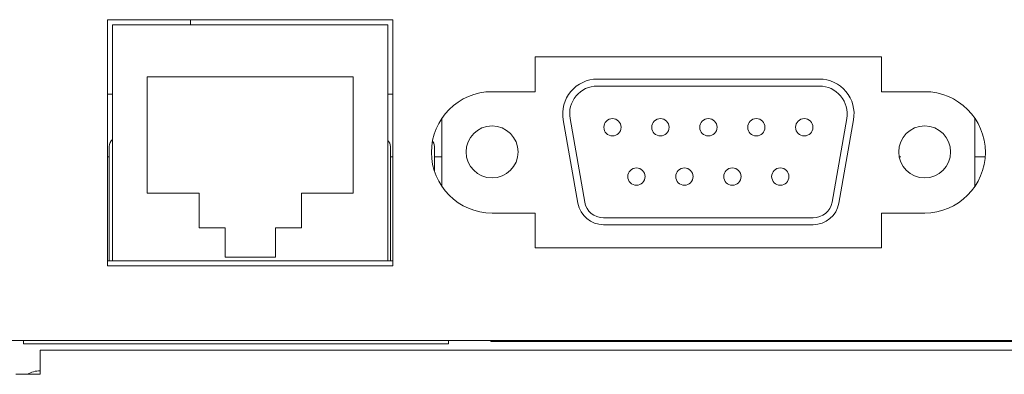
# Model space of a CAD drawing. Units: inches. Extents: x 2 to 61.2, y 1 to 9.6.
# Drawn here: x 4 to 6.3, y 5.2 to 6 of the extents above; entities that cross this region are included whole.
import ezdxf

# ---------------------------------------------------------------- set-up
doc = ezdxf.new("R2010")
doc.units = ezdxf.units.IN
doc.header["$MEASUREMENT"] = 0

msp = doc.modelspace()

# ---------------------------------------------------------------- linework, layer by layer
at = {"color": 7, "linetype": 'Continuous', "lineweight": 15}
for p, q in [((4.87568, 6.0319), (4.21568, 6.0319)), ((4.21568, 6.0319), (4.21568, 5.4639)), ((4.40808, 6.0199), (4.40808, 6.0319)), ((4.87568, 5.4639), (4.87568, 6.0319)), ((4.22788, 5.4759), (4.22788, 6.0199)), ((4.22788, 6.0199), (4.86388, 6.0199)), ((4.86388, 6.0199), (4.86388, 5.4759)), ((5.20448, 5.9459), (5.20448, 5.8659)), ((6.00448, 5.9459), (5.20448, 5.9459)), ((6.00448, 5.8659), (6.00448, 5.9459)), ((4.78388, 5.8999), (4.30788, 5.8999)), ((4.30788, 5.8999), (4.30788, 5.6319)), ((4.78388, 5.6319), (4.78388, 5.8999)), ((5.86108, 5.8949), (5.34788, 5.8949)), ((5.86108, 5.8789), (5.34788, 5.8789)), ((4.21568, 5.8599), (4.22788, 5.8599)), ((4.86388, 5.8599), (4.87568, 5.8599)), ((5.20448, 5.8659), (5.10448, 5.8659)), ((6.10448, 5.8659), (6.00448, 5.8659)), ((4.98848, 5.80428), (4.98848, 5.64751)), ((5.28485, 5.80379), (5.3188, 5.61126)), ((5.89016, 5.61126), (5.9241, 5.80379)), ((6.22048, 5.80428), (6.22048, 5.64751)), ((5.26909, 5.80101), (5.30304, 5.60848)), ((5.90591, 5.60848), (5.93986, 5.80101)), ((5.15505, 5.75949), (5.15448, 5.7595)), ((4.22008, 5.7395), (4.22008, 5.6595)), ((4.86968, 5.6595), (4.86968, 5.7395)), ((4.97128, 5.6828), (4.97128, 5.7395)), ((4.21568, 5.7159), (4.22008, 5.7159)), ((4.86968, 5.7159), (4.87568, 5.7159)), ((4.97128, 5.7159), (4.98848, 5.7159)), ((6.04529, 5.7159), (6.04888, 5.7159)), ((6.22048, 5.7159), (6.24412, 5.7159)), ((4.22008, 5.6595), (4.22008, 5.4759)), ((4.86968, 5.4759), (4.86968, 5.6595)), ((4.30788, 5.6319), (4.42788, 5.6319)), ((4.42788, 5.6319), (4.42788, 5.5519)), ((4.66388, 5.5519), (4.66388, 5.6319)), ((4.66388, 5.6319), (4.78388, 5.6319)), ((5.10448, 5.5859), (5.20448, 5.5859)), ((5.20448, 5.5859), (5.20448, 5.5059)), ((5.36213, 5.5749), (5.84682, 5.5749)), ((6.00448, 5.5059), (6.00448, 5.5859)), ((6.00448, 5.5859), (6.10448, 5.5859)), ((4.48788, 5.5519), (4.42788, 5.5519)), ((4.48788, 5.4839), (4.48788, 5.5519)), ((4.60388, 5.5519), (4.60388, 5.4839)), ((4.66388, 5.5519), (4.60388, 5.5519)), ((5.36213, 5.5589), (5.84682, 5.5589)), ((4.48788, 5.4839), (4.60388, 5.4839)), ((5.20448, 5.5059), (6.00448, 5.5059)), ((4.21568, 5.4759), (4.22788, 5.4759)), ((4.21568, 5.4639), (4.87568, 5.4639)), ((4.86388, 5.4759), (4.22788, 5.4759)), ((4.86388, 5.4759), (4.87568, 5.4759)), ((3.80408, 5.2919), (9.40408, 5.2919)), ((4.02208, 5.2919), (4.02208, 5.2843)), ((4.02208, 5.2843), (5.00408, 5.2843)), ((5.00408, 5.2919), (5.00408, 5.2843)), ((5.10208, 5.2919), (5.10208, 5.2895)), ((6.61808, 5.2895), (5.10208, 5.2895)), ((4.06008, 5.2699), (9.14808, 5.2699)), ((4.06008, 5.2139), (4.06008, 5.2699)), ((4.00408, 5.2139), (4.06008, 5.2139))]:
    msp.add_line(p, q, dxfattribs=at)
at = {"color": 7, "linetype": 'Continuous', "lineweight": 15, "flags": 128}
for points in [[(4.86968, 5.7395), (4.86815, 5.74715), (4.86388, 5.75358)], [(4.97128, 5.7395), (4.96975, 5.74715), (4.96692, 5.75196)]]:
    msp.add_lwpolyline(points, dxfattribs=at)
at = {"color": 7, "linetype": 'Continuous', "lineweight": 15}
for centre, radius in [((5.38288, 5.7837), 0.02), ((5.49368, 5.7837), 0.02), ((5.60448, 5.7837), 0.02), ((5.71528, 5.7837), 0.02), ((5.82608, 5.7837), 0.02), ((5.10468, 5.7269), 0.06), ((6.10428, 5.7269), 0.06), ((5.43828, 5.6701), 0.02), ((5.54908, 5.6701), 0.02), ((5.65988, 5.6701), 0.02), ((5.77068, 5.6701), 0.02)]:
    msp.add_circle(centre, radius, dxfattribs=at)
for centre, radius, start, end in [((5.34788, 5.8149), 0.08, 90, 190), ((5.86108, 5.8149), 0.08, 350, 90), ((5.34788, 5.8149), 0.064, 90, 190), ((5.86108, 5.8149), 0.064, 350, 90), ((5.10448, 5.7259), 0.14, 90, 270), ((6.10448, 5.7259), 0.14, 270, 90), ((4.24008, 5.7395), 0.02, 127.5895, 180), ((5.36213, 5.6189), 0.06, 190, 270), ((5.36213, 5.6189), 0.044, 190, 270), ((5.84682, 5.6189), 0.044, 270, 350), ((5.84682, 5.6189), 0.06, 270, 350), ((4.06008, 5.1659), 0.056, 90, 121.00272)]:
    msp.add_arc(centre, radius, start, end, dxfattribs=at)

doc.saveas('drawing.dxf')
